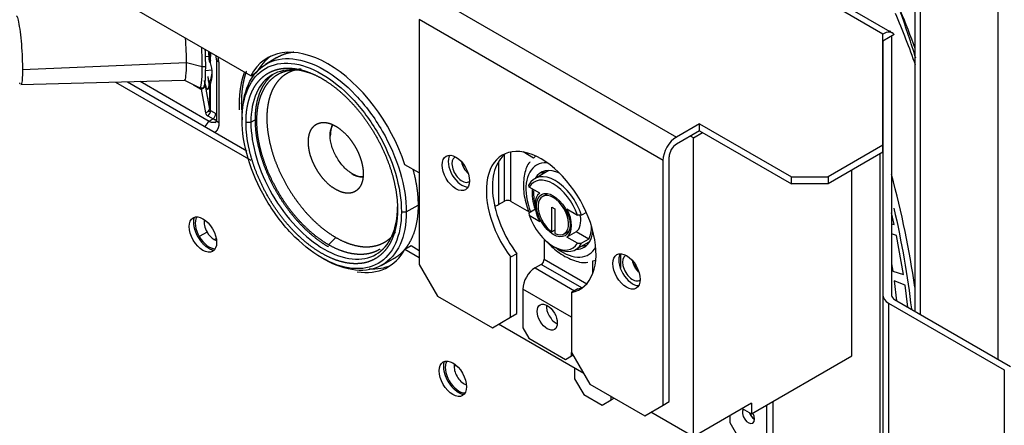
# Paper-space layout 'Sheet1' of a CAD drawing. Units: millimetres. Extents: x 7 to 587, y 7 to 410.
# Drawn here: x 442 to 455, y 181 to 186 of the extents above; entities that cross this region are included whole.
import ezdxf

# ---------------------------------------------------------------- set-up
doc = ezdxf.new("R2010")
doc.units = ezdxf.units.MM
for name, color, linetype in [('IMIT-TR2-541192_', 7, 'Continuous'), ('Livello18', 7, 'Continuous'), ('PARATIA_DIVISORI', 7, 'Continuous'), ('VENTILATORE_EBM_', 7, 'Continuous'), ('XVH00E5', 7, 'Continuous')]:
    doc.layers.add(name, color=color, linetype=linetype)

# ---------------------------------------------------------------- blocks, each defined once
blk = doc.blocks.new('SE10')
at = {"layer": 'IMIT-TR2-541192_', "color": 7, "linetype": 'Continuous'}
for p, q in [((451.098, 184.788), (451.056, 184.812)), ((451.098, 184.788), (451.225, 184.861)), ((451.098, 180.624), (451.098, 184.788)), ((448.468, 183.906), (448.468, 184.558)), ((448.552, 184.59), (448.552, 183.906)), ((448.871, 184.506), (448.726, 184.59)), ((447.874, 184.446), (447.874, 184.426)), ((448.383, 184.457), (448.383, 183.857)), ((449.073, 184.326), (448.887, 184.218)), ((453.304, 181.75), (453.304, 184.339)), ((448.809, 184.101), (448.806, 184.132)), ((448.957, 184.015), (448.809, 184.101)), ((449.065, 184.009), (448.996, 183.97)), ((448.383, 183.857), (448.468, 183.906)), ((448.552, 183.906), (448.808, 183.758)), ((448.897, 183.792), (448.806, 183.74)), ((448.806, 183.74), (448.809, 183.709)), ((448.809, 183.709), (448.957, 183.623)), ((449.125, 183.478), (449.125, 183.82)), ((449.125, 183.82), (449.168, 183.796)), ((449.168, 183.796), (449.168, 183.454)), ((449.336, 183.796), (449.484, 183.711)), ((449.537, 183.709), (449.484, 183.711)), ((449.606, 183.749), (449.537, 183.709)), ((449.168, 183.503), (449.125, 183.478)), ((449.296, 183.45), (449.365, 183.49)), ((449.463, 183.478), (449.336, 183.404)), ((449.639, 183.376), (449.463, 183.478)), ((449.019, 183.373), (449.019, 183.098)), ((449.484, 183.319), (449.336, 183.404)), ((449.457, 183.231), (449.643, 183.339)), ((449.484, 183.319), (449.537, 183.318)), ((449.639, 183.376), (449.537, 183.318)), ((449.146, 183.274), (449.172, 183.259)), ((450.08, 183.173), (450.08, 182.972)), ((448.977, 183.024), (448.892, 182.975)), ((449.542, 182.698), (448.977, 183.024)), ((449.019, 183.098), (449.612, 182.755)), ((449.698, 182.906), (449.698, 183.074)), ((448.892, 182.975), (449.442, 182.657)), ((450.292, 182.969), (450.292, 183.017)), ((448.722, 182.681), (448.722, 182.142)), ((449.401, 182.289), (448.722, 182.681)), ((449.571, 181.505), (448.383, 182.191)), ((448.722, 182.142), (448.807, 181.995)), ((448.807, 181.995), (449.316, 181.701)), ((449.401, 181.75), (449.401, 181.799)), ((449.316, 181.701), (449.401, 181.75)), ((449.401, 181.75), (449.422, 181.763)), ((451.904, 180.942), (453.304, 181.75)), ((449.443, 181.579), (449.443, 181.432)), ((449.443, 181.432), (449.571, 181.211)), ((449.571, 181.211), (449.825, 181.064)), ((449.825, 181.064), (449.952, 181.138)), ((449.952, 181.138), (449.952, 181.187)), ((449.952, 181.138), (449.995, 181.162)), ((452.201, 181.113), (452.201, 180.575)), ((451.098, 180.624), (450.504, 180.966)), ((451.904, 181.089), (451.098, 180.624)), ((451.777, 181.015), (451.904, 180.942)), ((451.904, 181.089), (451.904, 180.942)), ((452.116, 181.064), (452.116, 180.526)), ((451.607, 180.819), (451.607, 180.917)), ((451.734, 180.599), (451.607, 180.819))]:
    blk.add_line(p, q, dxfattribs=at)
for centre, major_axis, start_param, end_param in [((449.358, 183.832), (0.42, -0.727), 3.237141, 3.318745), ((447.874, 184.347), (-0.099, 0.171), 0, 3.214511), ((447.874, 184.347), (-0.099, 0.171), 6.210267, 6.283185), ((448.001, 184.42), (0.099, -0.171), 4.198446, 5.226332), ((449.274, 183.783), (-0.36, 0.624), 0, 1.295273), ((449.274, 183.783), (-0.36, 0.624), 5.930802, 6.283185), ((449.172, 183.725), (0.285, -0.494), 1.220004, 3.492385), ((449.274, 183.783), (0.3, -0.52), 2.451776, 3.459153), ((449.358, 183.832), (-0.3, 0.52), 0.141897, 0.31756), ((449.358, 183.832), (-0.285, 0.494), 6.250615, 6.283185), ((449.146, 183.71), (0.267, -0.462), 1.251535, 3.460854), ((449.274, 183.783), (0.3, -0.52), 3.826823, 4.379833), ((449.274, 183.783), (-0.285, 0.494), 0.67994, 1.111329), ((449.146, 183.71), (-0.18, 0.312), 0.055671, 1.515126), ((449.146, 183.71), (-0.15, 0.26), 2.456362, 8.539212), ((448.213, 183.955), (0.24, 0), 5.217856, 5.497787), ((448.51, 183.881), (0.06, 0), 0.785398, 2.356194), ((449.146, 183.71), (-0.267, 0.462), 1.251535, 3.460854), ((449.146, 183.71), (0.18, -0.312), 0.055671, 1.515126), ((449.274, 183.783), (0.18, -0.312), 0.055671, 1.020205), ((449.274, 183.783), (0.3, -0.52), 0, 0.689817), ((449.274, 183.783), (0.285, -0.494), 0.350793, 0.806295), ((449.172, 183.725), (-0.285, 0.494), 2.356194, 3.492385), ((449.358, 183.832), (-0.285, 0.494), 3.141593, 3.174163), ((449.274, 183.783), (-0.36, 0.624), 2.212186, 3.493976), ((449.274, 183.783), (0.3, -0.52), 5.965625, 6.283185), ((449.358, 183.832), (-0.3, 0.52), 2.824032, 2.999696), ((448.977, 183.073), (-0.03, -0.052), 0.785398, 2.356194), ((449.358, 183.832), (-0.42, 0.727), 2.96444, 3.046044), ((450.249, 182.975), (-0.099, 0.171), 0, 3.214511), ((450.249, 182.975), (-0.099, 0.171), 6.210267, 6.283185), ((450.377, 183.049), (-0.099, 0.171), 1.056853, 2.08474), ((448.892, 182.779), (-0.12, -0.208), 3.926991, 5.497787), ((449.189, 182.363), (-0.099, 0.171), 0.69818, 2.443413), ((451.862, 180.917), (0.06, -0.104), 3.403392, 6.283185), ((451.947, 180.966), (0.06, -0.104), 4.45059, 5.497787), ((451.862, 180.917), (0.06, -0.104), 0, 1.570796)]:
    blk.add_ellipse(centre, major_axis=major_axis, ratio=0.57735, start_param=start_param, end_param=end_param, dxfattribs=at)
for centre, major_axis in [((449.146, 183.71), (0.165, -0.286)), ((449.062, 182.289), (-0.099, 0.171))]:
    blk.add_ellipse(centre, major_axis=major_axis, ratio=0.57735, dxfattribs=at)
for points, knots in [([(448.821, 184.451), (448.82, 184.45), (448.778, 184.413), (448.739, 184.277), (448.72, 184.068), (448.758, 183.887), (448.794, 183.779), (448.801, 183.758)], [0, 0, 0, 0, 0.0035568, 0.224042, 0.4573755, 0.7043405, 0.7672495, 0.7672495, 0.7672495, 0.7672495]), ([(449.059, 183.337), (449.111, 183.279), (449.239, 183.166), (449.427, 183.074), (449.572, 183.039), (449.625, 183.057), (449.625, 183.057)], [0.2423178, 0.2423178, 0.2423178, 0.2423178, 0.4851284, 0.7587644, 0.9999898, 1, 1, 1, 1])]:
    blk.add_open_spline(points, degree=3, knots=knots, dxfattribs=at)
at = {"layer": 'PARATIA_DIVISORI', "color": 7, "linetype": 'Continuous'}
for p, q in [((454.178, 188.643), (454.178, 182.373)), ((454.255, 188.599), (454.255, 182.328)), ((455.341, 181.701), (455.341, 187.972))]:
    blk.add_line(p, q, dxfattribs=at)
at = {"layer": 'VENTILATORE_EBM_', "color": 7, "linetype": 'Continuous'}
for p, q in [((444.353, 185.92), (444.304, 185.917)), ((444.357, 185.985), (444.357, 185.851)), ((444.375, 185.83), (444.375, 185.975)), ((445.297, 185.906), (445.138, 185.809)), ((444.038, 185.83), (441.755, 185.732)), ((444.258, 185.774), (444.038, 185.83)), ((444.306, 185.777), (444.258, 185.774)), ((444.455, 185.89), (444.455, 185.045)), ((444.49, 185.84), (444.49, 184.997)), ((444.306, 185.727), (444.387, 185.733)), ((441.731, 185.528), (444.011, 185.588)), ((444.355, 185.016), (443.393, 185.572)), ((444.01, 185.588), (444.222, 185.482)), ((444.133, 185.527), (444.237, 185.467)), ((444.297, 185.517), (444.357, 185.188)), ((444.357, 185.553), (444.357, 185.188)), ((444.375, 185.166), (444.375, 185.532)), ((444.226, 185.482), (444.273, 185.485)), ((444.241, 185.465), (444.301, 185.137)), ((444.375, 185.395), (444.358, 185.393)), ((444.37, 185.385), (444.375, 185.385)), ((444.359, 185.292), (444.357, 185.292)), ((444.357, 185.231), (444.375, 185.227)), ((444.375, 185.293), (444.359, 185.292)), ((444.336, 185.094), (444.408, 185.053)), ((444.371, 185.144), (444.345, 185.159)), ((444.375, 185.166), (444.447, 185.124)), ((444.455, 185.096), (444.443, 185.103)), ((444.408, 185.053), (444.355, 185.016)), ((444.438, 185.002), (444.452, 185.012)), ((444.813, 185.075), (444.813, 185.036)), ((444.813, 185.075), (444.813, 185.036)), ((444.867, 185.005), (444.935, 185.005)), ((444.935, 185.005), (444.993, 185.037)), ((447.099, 183.756), (447.263, 183.847)), ((447.031, 183.756), (447.099, 183.756)), ((453.894, 183.579), (453.856, 183.743)), ((453.856, 183.587), (453.894, 183.579)), ((444.325, 183.474), (444.217, 183.411)), ((453.926, 183.426), (453.856, 183.448)), ((444.424, 183.369), (444.452, 183.386)), ((446.015, 183.298), (446.117, 183.4)), ((454.022, 182.883), (453.926, 183.426)), ((445.922, 183.116), (445.956, 183.096)), ((446.754, 183.01), (446.917, 183.1)), ((453.856, 183.03), (453.873, 182.93)), ((453.873, 182.93), (454.022, 182.883)), ((453.893, 182.796), (453.925, 182.518)), ((454.044, 182.733), (453.893, 182.796)), ((454.08, 182.429), (454.044, 182.733)), ((447.792, 181.619), (447.764, 181.602))]:
    blk.add_line(p, q, dxfattribs=at)
for centre, radius, start, end in [((439.839, 180.663), 15.319, 20.5177, 22.6137), ((442.788, 182.457), 11.912, 16.7804, 19.9919), ((438.286, 185.582), 6.077, 2.5319, 3.8436), ((434.549, 185.579), 9.835, 1.9934, 2.3176), ((444.117, 185.871), 0.338, 3.1484, 10.4164), ((444.026, 185.818), 0.464, 2.7187, 11.9493), ((443.836, 185.681), 0.559, 344.5492, 15.4506), ((444.241, 185.473), 0.00726, 238.1017, 274.0928), ((444.365, 185.153), 0.0653, 193.717, 243.5497), ((444.467, 184.863), 0.189, 126.1016, 155.0854), ((446.517, 184.557), 0.321, 236.6787, 265.1287)]:
    blk.add_arc(centre, radius, start, end, dxfattribs=at)
for centre, major_axis, ratio, start_param, end_param in [((448.091, 185.648), (4.864, -8.426), 0.57735, 1.266077, 1.347504), ((443.974, 186.157), (0.037, -0.569), 0.09243, 0.952273, 1.60003), ((444.18, 186.17), (0.045, -0.689), 0.09243, 0.952273, 1.383649), ((444.228, 186.173), (0.045, -0.689), 0.09243, 0.952273, 1.33691), ((443.974, 186.157), (-0.037, 0.569), 0.09243, 3.137941, 4.093866), ((444.18, 186.17), (-0.045, 0.689), 0.09243, 3.087973, 4.093866), ((444.228, 186.173), (-0.045, 0.689), 0.09243, 3.141593, 4.093866), ((444.417, 185.855), (0.0584, 0.0139), 0.374477, 2.291411, 3.813727), ((444.013, 185.939), (0.27, -0.468), 0.57735, 0.476459, 0.718988), ((444.417, 185.557), (0.057, -0.0187), 0.725559, 3.08486, 4.136992), ((444.298, 185.184), (0.059, 0.0108), 0.778649, 4.632803, 6.135338), ((444.332, 185.141), (-0.03, -0.052), 0.577349, 0.872666, 2.356195), ((444.404, 185.1), (0.03, 0.052), 0.577349, 4.014258, 5.497788), ((447.407, 185.253), (4.86, -8.418), 0.57735, 0.958123, 1.138583), ((444.424, 183.531), (0.099, -0.171), 0.57735, 3.690533, 4.712387), ((444.424, 183.531), (-0.099, 0.171), 0.57735, 1.570794, 2.356193), ((444.424, 183.531), (-0.099, 0.171), 0.57735, -3.926993, -3.690491), ((447.904, 181.522), (0.099, -0.171), 0.57735, 3.690486, 3.926989), ((447.904, 181.522), (0.099, -0.171), 0.57735, 3.926989, 5.734292)]:
    blk.add_ellipse(centre, major_axis=major_axis, ratio=ratio, start_param=start_param, end_param=end_param, dxfattribs=at)
for points, degree, knots in [([(441.669, 186.486), (441.672, 186.486), (441.676, 186.482), (441.686, 186.461), (441.693, 186.435), (441.707, 186.363), (441.715, 186.317), (441.728, 186.211), (441.734, 186.151), (441.744, 186.028), (441.748, 185.964), (441.753, 185.841), (441.755, 185.783), (441.755, 185.732)], 3, [0.3017574, 0.3017574, 0.3017574, 0.3017574, 0.375, 0.375, 0.5, 0.5, 0.625, 0.625, 0.75, 0.75, 0.875, 0.875, 1, 1, 1, 1]), ([(444.813, 185.075), (444.813, 185.248), (444.843, 185.403), (444.957, 185.656), (445.042, 185.754), (445.254, 185.876), (445.38, 185.901), (445.657, 185.873), (445.806, 185.821), (446.105, 185.648), (446.255, 185.528), (446.531, 185.236), (446.658, 185.065), (446.87, 184.699), (446.954, 184.503), (447.069, 184.118), (447.099, 183.928), (447.099, 183.756)], 3, [0, 0, 0, 0, 0.125, 0.125, 0.25, 0.25, 0.375, 0.375, 0.5, 0.5, 0.625, 0.625, 0.75, 0.75, 0.875, 0.875, 1, 1, 1, 1]), ([(445.298, 185.906), (445.302, 185.909), (445.307, 185.911), (445.387, 185.957), (445.481, 185.976), (445.507, 185.981), (445.535, 185.984)], 2, [0.24621831, 0.24621831, 0.24621831, 0.25, 0.25, 0.3125, 0.3125, 0.33035407, 0.33035407, 0.33035407]), ([(444.813, 185.036), (444.813, 185.203), (444.842, 185.354), (444.953, 185.6), (445.035, 185.694), (445.241, 185.813), (445.364, 185.837), (445.632, 185.81), (445.777, 185.76), (446.067, 185.592), (446.212, 185.475), (446.48, 185.192), (446.603, 185.026), (446.809, 184.671), (446.891, 184.481), (447.002, 184.107), (447.031, 183.923), (447.031, 183.756)], 3, [0, 0, 0, 0, 0.125, 0.125, 0.25, 0.25, 0.375, 0.375, 0.5, 0.5, 0.625, 0.625, 0.75, 0.75, 0.875, 0.875, 1, 1, 1, 1]), ([(441.755, 185.732), (441.755, 185.68), (441.753, 185.636), (441.748, 185.569), (441.744, 185.546), (441.737, 185.531), (441.734, 185.528), (441.732, 185.528)], 3, [0, 0, 0, 0, 0.125, 0.125, 0.25, 0.25, 0.3041237, 0.3041237, 0.3041237, 0.3041237]), ([(444.361, 185.522), (444.361, 185.523), (444.358, 185.528), (444.354, 185.544), (444.347, 185.583), (444.342, 185.619), (444.339, 185.64)], 3, [0.4999998, 0.4999998, 0.4999998, 0.4999998, 0.5311698, 0.6755042, 0.8393122, 1, 1, 1, 1]), ([(444.776, 185.253), (444.776, 185.403), (444.802, 185.535), (444.819, 185.624), (444.847, 185.703)], 2, [0, 0, 0, 0.0625, 0.0625, 0.1046484, 0.1046484, 0.1046484]), ([(444.872, 185.716), (444.844, 185.638), (444.827, 185.549), (444.802, 185.417), (444.802, 185.268)], 2, [0.8956898, 0.8956898, 0.8956898, 0.9375, 0.9375, 1, 1, 1]), ([(444.867, 185.005), (444.867, 185.125), (444.887, 185.231), (444.907, 185.337), (444.947, 185.425), (444.987, 185.513), (445.045, 185.579), (445.102, 185.645), (445.176, 185.688), (445.249, 185.73), (445.336, 185.747), (445.422, 185.764), (445.518, 185.754), (445.614, 185.745), (445.716, 185.709), (445.818, 185.674), (445.922, 185.614), (446.026, 185.554), (446.128, 185.472), (446.23, 185.389), (446.326, 185.288), (446.422, 185.187), (446.508, 185.07), (446.594, 184.954), (446.668, 184.826), (446.741, 184.699), (446.799, 184.566), (446.857, 184.433), (446.897, 184.299), (446.936, 184.165), (446.957, 184.036), (446.977, 183.907), (446.977, 183.787)], 2, [0, 0, 0, 0.0625, 0.0625, 0.125, 0.125, 0.1875, 0.1875, 0.25, 0.25, 0.3125, 0.3125, 0.375, 0.375, 0.4375, 0.4375, 0.5, 0.5, 0.5625, 0.5625, 0.625, 0.625, 0.6875, 0.6875, 0.75, 0.75, 0.8125, 0.8125, 0.875, 0.875, 0.9375, 0.9375, 1, 1, 1]), ([(445.956, 185.594), (445.956, 185.594), (445.956, 185.594), (445.822, 185.672), (445.689, 185.718), (445.442, 185.742), (445.328, 185.72), (445.139, 185.611), (445.064, 185.524), (444.961, 185.298), (444.935, 185.159), (444.935, 185.005)], 3, [0.499997, 0.499997, 0.499997, 0.499997, 0.5, 0.5, 0.625, 0.625, 0.75, 0.75, 0.875, 0.875, 1, 1, 1, 1]), ([(445.239, 185.666), (445.199, 185.635), (445.165, 185.596), (445.109, 185.532), (445.071, 185.447), (445.032, 185.362), (445.012, 185.259), (444.993, 185.156), (444.993, 185.04), (444.993, 184.924), (445.012, 184.798), (445.032, 184.673), (445.071, 184.543), (445.109, 184.414), (445.165, 184.285), (445.221, 184.156), (445.292, 184.032), (445.363, 183.909), (445.447, 183.796), (445.531, 183.683), (445.624, 183.585), (445.717, 183.487), (445.816, 183.407), (445.915, 183.327), (446.015, 183.269)], 2, [0.2745841, 0.2745841, 0.2745841, 0.3125, 0.3125, 0.375, 0.375, 0.4375, 0.4375, 0.5, 0.5, 0.5625, 0.5625, 0.625, 0.625, 0.6875, 0.6875, 0.75, 0.75, 0.8125, 0.8125, 0.875, 0.875, 0.9375, 0.9375, 1, 1, 1]), ([(446.015, 183.298), (445.917, 183.355), (445.821, 183.433), (445.725, 183.51), (445.634, 183.606), (445.543, 183.702), (445.461, 183.812), (445.38, 183.922), (445.31, 184.043), (445.241, 184.163), (445.186, 184.289), (445.132, 184.414), (445.094, 184.541), (445.057, 184.667), (445.037, 184.79), (445.018, 184.912), (445.018, 185.025), (445.018, 185.139), (445.037, 185.239), (445.057, 185.339), (445.094, 185.422), (445.132, 185.505), (445.186, 185.568), (445.241, 185.631), (445.31, 185.671), (445.38, 185.711), (445.461, 185.727), (445.488, 185.732), (445.516, 185.734)], 2, [0, 0, 0, 0.0625, 0.0625, 0.125, 0.125, 0.1875, 0.1875, 0.25, 0.25, 0.3125, 0.3125, 0.375, 0.375, 0.4375, 0.4375, 0.5, 0.5, 0.5625, 0.5625, 0.625, 0.625, 0.6875, 0.6875, 0.75, 0.75, 0.8125, 0.8125, 0.8331592, 0.8331592, 0.8331592]), ([(445.637, 185.745), (445.61, 185.743), (445.584, 185.738), (445.505, 185.723), (445.438, 185.684), (445.371, 185.646), (445.319, 185.585), (445.266, 185.525), (445.23, 185.445), (445.194, 185.365), (445.176, 185.268), (445.157, 185.172), (445.157, 185.063), (445.157, 184.954), (445.176, 184.836), (445.194, 184.718), (445.23, 184.596), (445.266, 184.475), (445.319, 184.353), (445.371, 184.232), (445.438, 184.117), (445.505, 184.001), (445.584, 183.895), (445.662, 183.789), (445.75, 183.696), (445.837, 183.604), (445.93, 183.529), (446.022, 183.455), (446.117, 183.4)], 2, [0.1667211, 0.1667211, 0.1667211, 0.1875, 0.1875, 0.25, 0.25, 0.3125, 0.3125, 0.375, 0.375, 0.4375, 0.4375, 0.5, 0.5, 0.5625, 0.5625, 0.625, 0.625, 0.6875, 0.6875, 0.75, 0.75, 0.8125, 0.8125, 0.875, 0.875, 0.9375, 0.9375, 1, 1, 1]), ([(444.241, 185.465), (444.244, 185.466), (444.25, 185.467), (444.259, 185.47), (444.268, 185.474), (444.277, 185.48), (444.285, 185.487), (444.291, 185.496), (444.296, 185.506), (444.297, 185.513), (444.297, 185.517)], 3, [0, 0, 0, 0, 0.095578, 0.199568, 0.311969, 0.432776, 0.561988, 0.699598, 0.845604, 1, 1, 1, 1]), ([(444.284, 185.585), (444.286, 185.579), (444.289, 185.564), (444.295, 185.54), (444.302, 185.517), (444.309, 185.497), (444.317, 185.478), (444.326, 185.463), (444.335, 185.461), (444.341, 185.467), (444.345, 185.477), (444.349, 185.491), (444.352, 185.509), (444.355, 185.529), (444.357, 185.545), (444.357, 185.553)], 3, [0, 0, 0, 0, 0.043621, 0.111639, 0.204071, 0.271359, 0.341007, 0.485405, 0.608895, 0.682897, 0.753384, 0.820347, 0.883781, 0.943668, 1, 1, 1, 1]), ([(444.37, 185.53), (444.37, 185.528), (444.368, 185.522), (444.367, 185.52), (444.366, 185.519)], 3, [0.25, 0.25, 0.25, 0.25, 0.2886889, 0.3860677, 0.3860677, 0.3860677, 0.3860677]), ([(444.358, 185.335), (444.359, 185.336), (444.362, 185.339), (444.366, 185.344), (444.37, 185.351), (444.373, 185.359), (444.375, 185.367), (444.374, 185.376), (444.371, 185.382), (444.37, 185.385)], 3, [0.1831284, 0.1831284, 0.1831284, 0.1831284, 0.2275211, 0.3393611, 0.4510498, 0.5634432, 0.7105141, 0.8553237, 1, 1, 1, 1]), ([(444.443, 185.006), (444.44, 185.005), (444.43, 185), (444.411, 184.998), (444.387, 185.001), (444.368, 185.009), (444.358, 185.014), (444.355, 185.016)], 3, [0.5209763, 0.5209763, 0.5209763, 0.5209763, 0.5825962, 0.7168042, 0.8439179, 0.9600835, 1, 1, 1, 1]), ([(444.408, 185.053), (444.411, 185.051), (444.419, 185.047), (444.429, 185.042), (444.44, 185.039), (444.449, 185.037), (444.454, 185.036), (444.455, 185.036)], 3, [0, 0, 0, 0, 0.0536135, 0.1075338, 0.1617623, 0.2163003, 0.2436854, 0.2436854, 0.2436854, 0.2436854]), ([(444.49, 184.997), (444.49, 184.947), (444.473, 184.911), (444.458, 184.879), (444.433, 184.863)], 2, [0, 0, 0, 0.25, 0.25, 0.458588, 0.458588, 0.458588]), ([(447.031, 183.756), (447.031, 183.588), (447.002, 183.437), (446.891, 183.192), (446.809, 183.097), (446.603, 182.979), (446.48, 182.955), (446.212, 182.981), (446.067, 183.032), (445.777, 183.199), (445.632, 183.316), (445.364, 183.599), (445.241, 183.765), (445.035, 184.121), (444.953, 184.31), (444.842, 184.684), (444.813, 184.868), (444.813, 185.036)], 3, [0, 0, 0, 0, 0.125, 0.125, 0.25, 0.25, 0.375, 0.375, 0.5, 0.5, 0.625, 0.625, 0.75, 0.75, 0.875, 0.875, 1, 1, 1, 1]), ([(446.977, 183.787), (446.977, 183.667), (446.957, 183.561), (446.936, 183.455), (446.897, 183.367), (446.857, 183.279), (446.799, 183.213), (446.741, 183.146), (446.668, 183.104), (446.594, 183.061), (446.508, 183.044), (446.422, 183.028), (446.326, 183.037), (446.23, 183.047), (446.128, 183.082), (446.026, 183.118), (445.922, 183.178), (445.818, 183.238), (445.716, 183.32), (445.614, 183.402), (445.518, 183.503), (445.422, 183.605), (445.336, 183.721), (445.249, 183.838), (445.176, 183.965), (445.103, 184.092), (445.045, 184.225), (444.987, 184.358), (444.947, 184.492), (444.908, 184.626), (444.887, 184.755), (444.867, 184.885), (444.867, 185.005)], 2, [0, 0, 0, 0.0625, 0.0625, 0.125, 0.125, 0.1875, 0.1875, 0.25, 0.25, 0.3125, 0.3125, 0.375, 0.375, 0.4375, 0.4375, 0.5, 0.5, 0.5625, 0.5625, 0.625, 0.625, 0.6875, 0.6875, 0.75, 0.75, 0.8125, 0.8125, 0.875, 0.875, 0.9375, 0.9375, 1, 1, 1]), ([(444.935, 185.005), (444.935, 184.851), (444.961, 184.681), (445.064, 184.337), (445.139, 184.162), (445.328, 183.835), (445.442, 183.682), (445.689, 183.421), (445.822, 183.313), (446.09, 183.159), (446.223, 183.113), (446.47, 183.088), (446.583, 183.11), (446.772, 183.219), (446.848, 183.306), (446.95, 183.533), (446.977, 183.671), (446.977, 183.826)], 3, [0, 0, 0, 0, 0.125, 0.125, 0.25, 0.25, 0.375, 0.375, 0.5, 0.5, 0.625, 0.625, 0.75, 0.75, 0.875, 0.875, 1, 1, 1, 1]), ([(446.117, 184.068), (446.041, 184.111), (445.971, 184.185), (445.936, 184.222), (445.905, 184.264), (445.874, 184.306), (445.847, 184.353), (445.821, 184.399), (445.8, 184.447), (445.779, 184.495), (445.764, 184.543), (445.75, 184.592), (445.743, 184.639), (445.735, 184.685), (445.735, 184.729), (445.735, 184.772), (445.743, 184.811), (445.75, 184.849), (445.764, 184.881), (445.779, 184.913), (445.8, 184.937), (445.82, 184.961), (445.847, 184.976), (445.874, 184.991), (445.905, 184.997), (445.936, 185.004), (445.971, 185), (446.006, 184.997), (446.043, 184.984), (446.079, 184.971), (446.117, 184.949)], 2, [0, 0, 0, 0.125, 0.125, 0.1875, 0.1875, 0.25, 0.25, 0.3125, 0.3125, 0.375, 0.375, 0.4375, 0.4375, 0.5, 0.5, 0.5625, 0.5625, 0.625, 0.625, 0.6875, 0.6875, 0.75, 0.75, 0.8125, 0.8125, 0.875, 0.875, 0.9375, 0.9375, 1, 1, 1]), ([(446.346, 184.286), (446.306, 184.309), (446.266, 184.342), (446.192, 184.42), (446.158, 184.466), (446.101, 184.565), (446.078, 184.617), (446.047, 184.721), (446.039, 184.772), (446.039, 184.864), (446.047, 184.906), (446.067, 184.95), (446.072, 184.959), (446.077, 184.967)], 3, [0, 0, 0, 0, 0.125, 0.125, 0.25, 0.25, 0.375, 0.375, 0.5, 0.5, 0.625, 0.625, 0.6600405, 0.6600405, 0.6600405, 0.6600405]), ([(446.069, 184.966), (446.062, 184.95), (446.045, 184.902), (446.042, 184.85), (446.041, 184.81)], 3, [0.5394701, 0.5394701, 0.5394701, 0.5394701, 0.6918706, 1, 1, 1, 1]), ([(446.117, 184.949), (446.193, 184.905), (446.263, 184.831), (446.298, 184.795), (446.329, 184.753), (446.36, 184.71), (446.387, 184.664), (446.414, 184.618), (446.435, 184.57), (446.455, 184.522), (446.47, 184.473), (446.484, 184.425), (446.492, 184.378), (446.499, 184.331), (446.499, 184.288), (446.499, 184.245), (446.492, 184.206), (446.484, 184.168), (446.47, 184.136), (446.456, 184.104), (446.435, 184.08), (446.414, 184.056), (446.387, 184.041), (446.361, 184.025), (446.329, 184.019), (446.298, 184.013), (446.263, 184.017), (446.229, 184.02), (446.192, 184.033), (446.155, 184.046), (446.117, 184.068)], 2, [0, 0, 0, 0.125, 0.125, 0.1875, 0.1875, 0.25, 0.25, 0.3125, 0.3125, 0.375, 0.375, 0.4375, 0.4375, 0.5, 0.5, 0.5625, 0.5625, 0.625, 0.625, 0.6875, 0.6875, 0.75, 0.75, 0.8125, 0.8125, 0.875, 0.875, 0.9375, 0.9375, 1, 1, 1]), ([(446.494, 184.245), (446.484, 184.244), (446.474, 184.244), (446.427, 184.249), (446.386, 184.263), (446.346, 184.286)], 3, [0.8399595, 0.8399595, 0.8399595, 0.8399595, 0.875, 0.875, 1, 1, 1, 1]), ([(447.19, 184.352), (447.222, 184.234), (447.241, 184.118), (447.263, 183.977), (447.263, 183.847)], 2, [0.8860474, 0.8860474, 0.8860474, 0.9375, 0.9375, 1, 1, 1]), ([(447.263, 183.847), (447.263, 183.717), (447.241, 183.602), (447.219, 183.487), (447.175, 183.391), (447.132, 183.296), (447.07, 183.224), (447.007, 183.152), (446.927, 183.105), (446.922, 183.103), (446.917, 183.1)], 2, [0, 0, 0, 0.0625, 0.0625, 0.125, 0.125, 0.1875, 0.1875, 0.25, 0.25, 0.2537834, 0.2537834, 0.2537834]), ([(447.099, 183.756), (447.099, 183.583), (447.069, 183.427), (446.954, 183.174), (446.87, 183.077), (446.658, 182.955), (446.531, 182.93), (446.255, 182.958), (446.105, 183.01), (445.956, 183.096)], 3, [0, 0, 0, 0, 0.125, 0.125, 0.25, 0.25, 0.375, 0.375, 0.4999996, 0.4999996, 0.4999996, 0.4999996]), ([(444.202, 183.403), (444.172, 183.454), (444.156, 183.509), (444.14, 183.563), (444.14, 183.612), (444.14, 183.65), (444.149, 183.68)], 2, [0, 0, 0, 0.125, 0.125, 0.25, 0.25, 0.3473724, 0.3473724, 0.3473724]), ([(446.117, 183.4), (446.212, 183.345), (446.304, 183.313), (446.397, 183.281), (446.484, 183.272), (446.572, 183.264), (446.65, 183.279), (446.729, 183.294), (446.796, 183.333), (446.863, 183.371), (446.915, 183.432), (446.933, 183.452), (446.948, 183.474)], 2, [0, 0, 0, 0.0625, 0.0625, 0.125, 0.125, 0.1875, 0.1875, 0.25, 0.25, 0.3125, 0.3125, 0.3332929, 0.3332929, 0.3332929]), ([(444.405, 183.221), (444.379, 183.228), (444.352, 183.244), (444.31, 183.269), (444.27, 183.31), (444.232, 183.351), (444.202, 183.403)], 2, [0.6693049, 0.6693049, 0.6693049, 0.75, 0.75, 0.875, 0.875, 1, 1, 1]), ([(446.729, 183.234), (446.725, 183.231), (446.72, 183.229), (446.651, 183.188), (446.569, 183.173), (446.488, 183.157), (446.397, 183.166), (446.306, 183.175), (446.21, 183.208), (446.114, 183.242), (446.015, 183.298)], 2, [0.7459942, 0.7459942, 0.7459942, 0.75, 0.75, 0.8125, 0.8125, 0.875, 0.875, 0.9375, 0.9375, 1, 1, 1]), ([(447.885, 181.212), (447.859, 181.219), (447.832, 181.235), (447.79, 181.259), (447.75, 181.301), (447.712, 181.342), (447.682, 181.393), (447.652, 181.445), (447.636, 181.499), (447.62, 181.554), (447.62, 181.602), (447.62, 181.64), (447.629, 181.67)], 2, [0.1693057, 0.1693057, 0.1693057, 0.25, 0.25, 0.375, 0.375, 0.5, 0.5, 0.625, 0.625, 0.75, 0.75, 0.8473844, 0.8473844, 0.8473844])]:
    blk.add_open_spline(points, degree=degree, knots=knots, dxfattribs=at)
for points, weights in [([(444.377, 185.863), (444.363, 185.859), (444.355, 185.855), (444.357, 185.851)], [1.15515913512, 1.02729520482, 0.97845909647, 1.00865081006]), ([(444.357, 185.553), (444.355, 185.569), (444.363, 185.584), (444.377, 185.595)], [1.00865111966, 0.978458695003, 1.02729498649, 1.15515999412]), ([(444.49, 184.997), (444.468, 185.01), (444.455, 185.027), (444.455, 185.046)], [1.16737539018, 1.05464368506, 0.998857794939, 1.00001771981])]:
    blk.add_rational_spline(points, weights, degree=3, dxfattribs=at)
for points, degree in [([(444.49, 185.84), (444.468, 185.853), (444.455, 185.871), (444.455, 185.889)], 3), ([(441.721, 185.54), (441.719, 185.543), (441.718, 185.547), (441.716, 185.553)], 3), ([(444.778, 185.175), (444.776, 185.215), (444.776, 185.253)], 2), ([(444.802, 185.268), (444.802, 185.224), (444.804, 185.179)], 2), ([(444.455, 185.046), (444.455, 185.027), (444.453, 185.016), (444.451, 185.012)], 3), ([(453.887, 183.808), (453.997, 183.331), (454.079, 182.862), (454.131, 182.404)], 3)]:
    blk.add_open_spline(points, degree=degree, dxfattribs=at)
at = {"layer": 'XVH00E5', "color": 7, "linetype": 'Continuous'}
for p, q in [((453.736, 186.233), (440.389, 193.938)), ((453.868, 186.246), (440.521, 193.952)), ((444.933, 185.652), (442.782, 186.894)), ((447.467, 186.758), (450.861, 184.798)), ((450.674, 184.473), (447.28, 186.433)), ((447.28, 186.433), (447.28, 183.024)), ((453.736, 184.686), (453.736, 186.233)), ((453.892, 186.225), (453.736, 186.135)), ((453.836, 186.276), (453.826, 186.27)), ((453.856, 186.204), (453.856, 182.593)), ((453.736, 186.135), (453.736, 182.593)), ((444.933, 185.652), (445.018, 185.701)), ((443.052, 185.563), (444.933, 184.477)), ((443.215, 185.567), (444.88, 184.605)), ((451.183, 184.984), (450.861, 184.798)), ((451.183, 184.984), (452.463, 184.245)), ((451.183, 184.886), (451.183, 184.984)), ((451.183, 184.886), (450.861, 184.7)), ((451.183, 184.886), (452.463, 184.147)), ((453.736, 184.686), (452.972, 184.245)), ((453.736, 184.588), (453.736, 184.686)), ((453.736, 184.588), (452.972, 184.147)), ((453.693, 184.563), (453.693, 180.335)), ((447.28, 184.298), (447.08, 184.413)), ((450.674, 181.064), (450.674, 184.473)), ((450.759, 181.113), (450.759, 184.522)), ((452.463, 184.245), (452.972, 184.245)), ((452.463, 184.147), (452.463, 184.245)), ((452.972, 184.147), (452.463, 184.147)), ((452.972, 184.245), (452.972, 184.147)), ((447.08, 183.237), (447.165, 183.286)), ((447.08, 183.237), (447.28, 183.122)), ((447.165, 183.286), (447.28, 183.22)), ((448.637, 183.173), (448.552, 183.124)), ((448.637, 182.338), (448.637, 183.173)), ((447.28, 183.024), (447.534, 182.583)), ((448.552, 182.289), (448.552, 183.124)), ((449.486, 182.683), (449.401, 182.634)), ((449.401, 182.634), (449.401, 181.799)), ((447.534, 182.583), (448.298, 182.142)), ((453.736, 182.593), (453.736, 176.911)), ((453.813, 182.485), (455.425, 181.554)), ((453.813, 182.485), (453.813, 176.802)), ((453.898, 182.534), (455.51, 181.603)), ((448.552, 182.289), (448.637, 182.338)), ((448.298, 182.142), (448.552, 182.289)), ((449.401, 181.799), (449.655, 181.358)), ((455.425, 181.554), (455.425, 175.872)), ((449.655, 181.358), (450.419, 180.917)), ((450.674, 181.064), (450.759, 181.113)), ((450.419, 180.917), (450.674, 181.064))]:
    blk.add_line(p, q, dxfattribs=at)
for centre, major_axis, start_param, end_param in [((453.736, 186.016), (-0.133, -0.23), 2.935582, 3.926991), ((453.59, 186.218), (0.265, 0), 0.264972, 0.387861), ((446.007, 184.445), (0.84, -1.455), 1.228309, 3.48408), ((446.092, 184.494), (0.84, -1.455), 3.192122, 3.48408), ((448.977, 183.612), (-0.54, 0.935), 2.945225, 8.050349), ((450.861, 184.581), (0.133, 0.23), 0.785398, 2.356194), ((450.861, 184.581), (0.073, 0.126), 0.785398, 2.356194), ((447.874, 184.347), (0.135, -0.234), 3.46128, 5.963498), ((449.062, 183.661), (-0.54, 0.935), 0.078648, 1.767164), ((444.352, 183.489), (-0.135, 0.234), 0.319687, 2.821905), ((446.007, 184.445), (-0.84, 1.455), 2.706638, 3.48408), ((450.249, 182.975), (0.135, -0.234), 3.46128, 5.963498), ((446.092, 184.494), (-0.84, 1.455), 2.779426, 3.091064), ((449.062, 183.661), (-0.54, 0.935), 2.945225, 3.062944), ((454.001, 182.593), (-0.265, 0), 0, 0.785398), ((454.001, 182.593), (-0.145, 0), 0, 0.785398), ((447.832, 181.48), (-0.135, 0.234), 0.319687, 2.821905)]:
    blk.add_ellipse(centre, major_axis=major_axis, ratio=0.57735, start_param=start_param, end_param=end_param, dxfattribs=at)
for centre, major_axis in [((447.789, 184.298), (0.135, -0.234)), ((444.267, 183.44), (-0.135, 0.234)), ((450.165, 182.926), (0.135, -0.234)), ((447.747, 181.431), (-0.135, 0.234))]:
    blk.add_ellipse(centre, major_axis=major_axis, ratio=0.57735, dxfattribs=at)

psp = doc.layouts.new('Sheet1')

# ---------------------------------------------------------------- block references
at = {"layer": 'Livello18'}
psp.add_blockref('SE10', (0, 0), dxfattribs=at)

doc.saveas('drawing.dxf')
